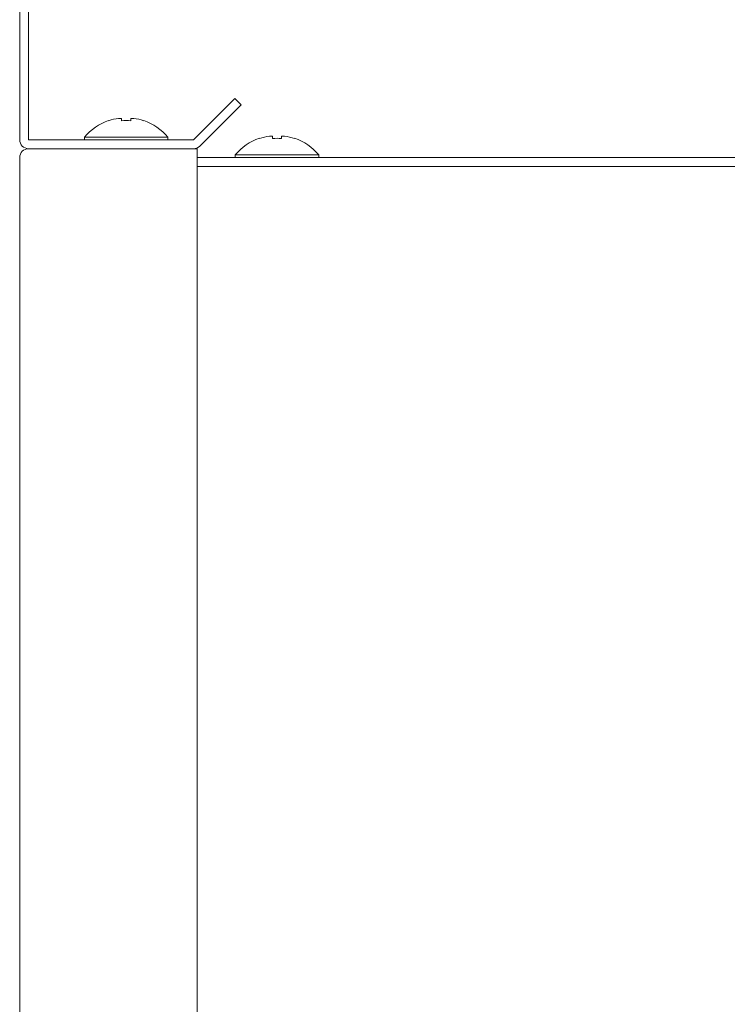
# Model space of a CAD drawing. Units: millimetres. Extents: x 78 to 2108, y 70 to 1414.
# Drawn here: x 1178 to 1258, y 1152 to 1263 of the extents above; entities that cross this region are included whole.
import ezdxf

# ---------------------------------------------------------------- set-up
doc = ezdxf.new("R2010")
doc.units = ezdxf.units.MM
doc.header["$LTSCALE"] = 5

msp = doc.modelspace()

# ---------------------------------------------------------------- linework, layer by layer
at = {"color": 7, "linetype": 'Continuous', "lineweight": 15}
for p, q in [((1178.119, 1317.71), (1178.119, 1249.71)), ((1179.119, 1249.71), (1179.119, 1317.71)), ((1198.826, 1250.831), (1202.361, 1254.366)), ((1202.361, 1254.366), (1203.068, 1253.659)), ((1203.068, 1253.659), (1199.533, 1250.124)), ((1188.144, 1251.858), (1188.134, 1251.878)), ((1189.268, 1252.128), (1189.604, 1252.128)), ((1189.604, 1252.128), (1189.604, 1251.858)), ((1190.634, 1251.858), (1190.634, 1252.128)), ((1190.634, 1252.128), (1190.969, 1252.128)), ((1192.103, 1251.878), (1192.093, 1251.858)), ((1198.826, 1250.831), (1197.704, 1249.71)), ((1197.704, 1249.71), (1179.119, 1249.71)), ((1185.419, 1249.998), (1185.419, 1249.71)), ((1185.419, 1249.998), (1194.819, 1249.998)), ((1194.819, 1249.71), (1194.819, 1249.998)), ((1198.412, 1249.002), (1199.533, 1250.124)), ((1205.144, 1249.858), (1205.134, 1249.878)), ((1206.268, 1250.128), (1206.604, 1250.128)), ((1206.604, 1250.128), (1206.604, 1249.858)), ((1207.634, 1249.858), (1207.634, 1250.128)), ((1207.634, 1250.128), (1207.969, 1250.128)), ((1209.103, 1249.878), (1209.093, 1249.858)), ((1179.119, 1248.71), (1197.704, 1248.71)), ((1197.704, 1248.71), (1198.119, 1248.71)), ((1198.119, 1248.71), (1198.119, 1247.71)), ((1178.119, 726.71), (1178.119, 1247.71)), ((1337.119, 1247.71), (1198.119, 1247.71)), ((1198.119, 733.71), (1198.119, 1247.71)), ((1202.419, 1247.998), (1202.419, 1247.71)), ((1202.419, 1247.998), (1211.819, 1247.998)), ((1211.819, 1247.71), (1211.819, 1247.998)), ((1336.019, 1246.71), (1198.119, 1246.71))]:
    msp.add_line(p, q, dxfattribs=at)
for centre, radius, start, end in [((1190.119, 1246.11), 6.1, 108.9859, 140.39807), ((1190.119, 1246.11), 6.078, 98.04321, 108.95882), ((1190.119, 1245.123), 6.755, 85.62738, 94.37262), ((1190.119, 1246.11), 6.078, 71.04118, 81.95679), ((1190.119, 1246.11), 6.1, 39.60193, 71.0141), ((1179.119, 1249.71), 1, 180, 270), ((1207.119, 1244.11), 6.1, 108.9859, 140.39807), ((1207.119, 1244.11), 6.078, 98.04321, 108.95882), ((1207.119, 1243.123), 6.755, 85.62738, 94.37262), ((1207.119, 1244.11), 6.078, 71.04118, 81.95679), ((1207.119, 1244.11), 6.1, 39.60193, 71.0141), ((1179.119, 1247.71), 1, 90, 180), ((1197.704, 1249.71), 1, 270, 315)]:
    msp.add_arc(centre, radius, start, end, dxfattribs=at)

doc.saveas('drawing.dxf')
